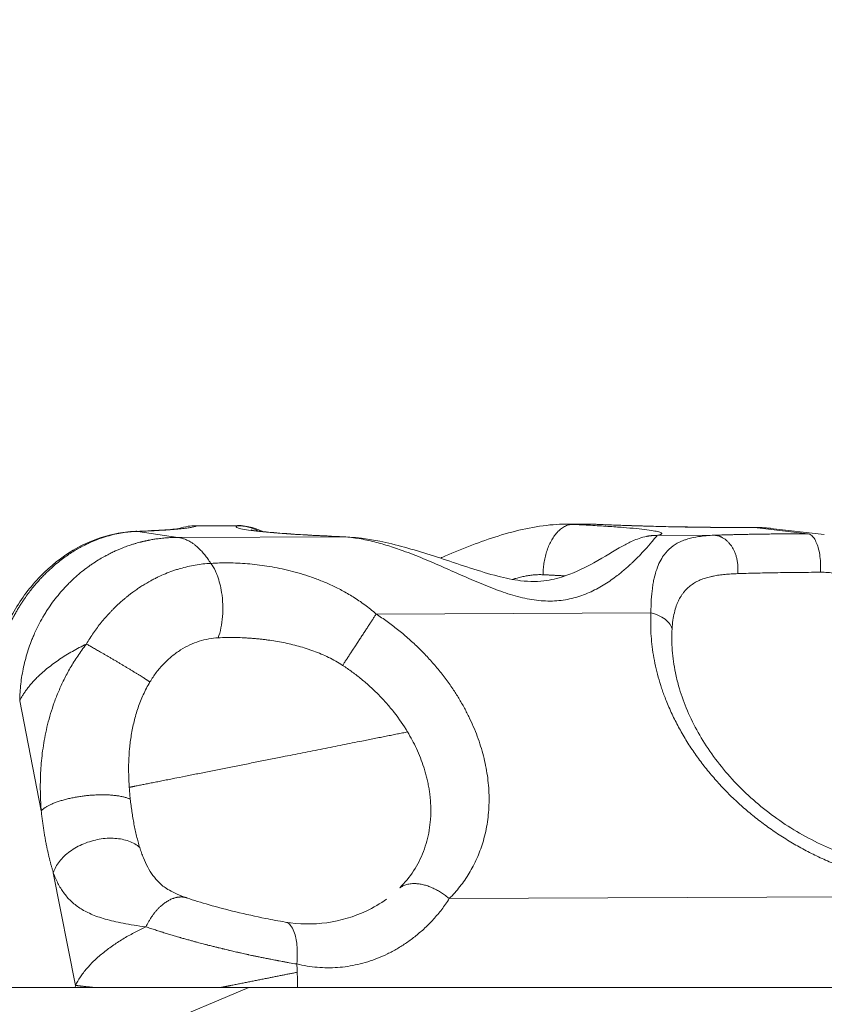
# Model space of a CAD drawing. Units: inches. Extents: x 71962 to 82532, y -92893 to -88241.
# Drawn here: x 75746 to 75795, y -90726 to -90666 of the extents above; entities that cross this region are included whole.
import ezdxf

# ---------------------------------------------------------------- set-up
doc = ezdxf.new("R2010")
doc.units = ezdxf.units.IN
doc.header["$MEASUREMENT"] = 0
doc.styles.get("Standard").update_dxf_attribs({"font": 'arial.ttf'})
doc.dimstyles.new('ISO-25', dxfattribs={"dimscale": 1.1, "dimtxt": 2.5, "dimasz": 2.5, "dimexe": 1.25, "dimexo": 0.625, "dimtad": 1, "dimtxsty": 'Standard', "dimcen": 2.5, "dimadec": 0, "dimazin": 0, "dimtfac": 1, "dimtmove": 0, "dimatfit": 3, "dimfxl": 1, "dimarcsym": 0})

# ---------------------------------------------------------------- blocks, each defined once
blk = doc.blocks.new('*D6')
at = {"color": 0, "lineweight": -2, "transparency": 16777216}
for p, q in [((72441.059, -88673.47), (72441.059, -88540.095)), ((76488.184, -88673.47), (76488.184, -88540.095)), ((76356.184, -88541.47), (72573.059, -88541.47))]:
    blk.add_line(p, q, dxfattribs=at)
at = {"color": 0, "transparency": 16777216}
for points in [[(72573.059, -88519.47), (72573.059, -88563.47), (72441.059, -88541.47)], [(76356.184, -88519.47), (76356.184, -88563.47), (76488.184, -88541.47)]]:
    blk.add_solid(points, dxfattribs=at)
at = {"layer": 'Defpoints', "color": 0, "transparency": 16777216}
for p in [(72441.059, -88541.47), (72441.059, -90865.497), (76488.184, -90869.812)]:
    blk.add_point(p, dxfattribs=at)
at = {"color": 0, "lineweight": 15, "transparency": 16777216, "insert": (74523.365, -88385.144), "char_height": 220, "attachment_point": 5}
blk.add_mtext('405', dxfattribs=at)

msp = doc.modelspace()

# ---------------------------------------------------------------- linework, layer by layer
at = {"color": 0, "linetype": 'Continuous', "lineweight": 15}
for p, q in [((75755.196, -90697.298), (75752.764, -90696.93)), ((75756.282, -90696.582), (75758.841, -90696.571)), ((75756.324, -90696.594), (75758.85, -90696.583)), ((75778.909, -90696.489), (75780.289, -90696.484)), ((75779.294, -90696.5), (75780.69, -90696.494)), ((75790.435, -90696.692), (75793.682, -90697.071)), ((75791.41, -90696.745), (75794.688, -90697.127)), ((75765.247, -90697.257), (75755.196, -90697.298)), ((75787.971, -90697.165), (75784.487, -90697.179)), ((75784.103, -90701.911), (75767.322, -90701.98)), ((75745.545, -90707.277), (75746.861, -90714.012)), ((75747.599, -90717.788), (75748.944, -90724.673)), ((75771.78, -90719.371), (75802.012, -90719.248)), ((75748.944, -90724.673), (75748.942, -90724.812)), ((75701.788, -90724.812), (75759.549, -90724.812)), ((75759.549, -90724.812), (75744.485, -90731.116)), ((75885.44, -90724.812), (75759.549, -90724.812))]:
    msp.add_line(p, q, dxfattribs=at)
for points, knots in [([(75743.646, -90706.756), (75743.725, -90705.837), (75743.916, -90704.902), (75744.502, -90703.137), (75744.898, -90702.287), (75745.852, -90700.75), (75746.417, -90700.046), (75747.666, -90698.837), (75748.364, -90698.322), (75749.83, -90697.52), (75750.615, -90697.231), (75751.802, -90696.991), (75752.208, -90696.942), (75752.61, -90696.928)], [0, 0, 0, 0, 2.815668, 2.815668, 5.579406, 5.579406, 8.325123, 8.325123, 11.100071, 11.100071, 13.926231, 13.926231, 15.376909, 15.376909, 15.376909, 15.376909]), ([(75743.788, -90707.01), (75743.794, -90706.919), (75743.801, -90706.825), (75743.818, -90706.634), (75743.828, -90706.536), (75743.851, -90706.335), (75743.864, -90706.231), (75743.894, -90706.017), (75743.911, -90705.906), (75743.949, -90705.678), (75743.971, -90705.56), (75744.019, -90705.317), (75744.046, -90705.191), (75744.092, -90704.995), (75744.108, -90704.928), (75744.142, -90704.794), (75744.16, -90704.725), (75744.216, -90704.517), (75744.257, -90704.374), (75744.327, -90704.148), (75744.352, -90704.07), (75744.403, -90703.916), (75744.43, -90703.838), (75744.513, -90703.605), (75744.572, -90703.449), (75744.76, -90702.981), (75744.902, -90702.667), (75745.08, -90702.317), (75745.101, -90702.277), (75745.141, -90702.2), (75745.161, -90702.162), (75745.222, -90702.049), (75745.262, -90701.977), (75745.341, -90701.836), (75745.381, -90701.767), (75745.46, -90701.633), (75745.5, -90701.568), (75745.58, -90701.439), (75745.62, -90701.376), (75745.698, -90701.254), (75745.737, -90701.195), (75745.853, -90701.023), (75745.929, -90700.915), (75746.078, -90700.71), (75746.151, -90700.614), (75746.292, -90700.432), (75746.362, -90700.346), (75746.5, -90700.18), (75746.568, -90700.1), (75746.701, -90699.949), (75746.767, -90699.877), (75746.896, -90699.737), (75746.96, -90699.671), (75747.086, -90699.542), (75747.148, -90699.481), (75747.332, -90699.303), (75747.451, -90699.194), (75747.685, -90698.988), (75747.799, -90698.893), (75748.022, -90698.714), (75748.132, -90698.63), (75748.347, -90698.473), (75748.452, -90698.399), (75748.659, -90698.26), (75748.761, -90698.195), (75748.962, -90698.072), (75749.06, -90698.014), (75749.254, -90697.905), (75749.35, -90697.854), (75749.538, -90697.757), (75749.63, -90697.712), (75749.813, -90697.626), (75749.903, -90697.586), (75750.17, -90697.472), (75750.343, -90697.405), (75750.68, -90697.288), (75750.845, -90697.237), (75751.166, -90697.148), (75751.323, -90697.111), (75751.629, -90697.047), (75751.779, -90697.021), (75752.071, -90696.979), (75752.214, -90696.963), (75752.494, -90696.94), (75752.63, -90696.933), (75752.764, -90696.93)], [0, 0, 0, 0, 0.180894, 0.180894, 0.361789, 0.361789, 0.542683, 0.542683, 0.723578, 0.723578, 0.904472, 0.904472, 1.085367, 1.085367, 1.175814, 1.175814, 1.266261, 1.266261, 1.447155, 1.447155, 1.538155, 1.538155, 1.629154, 1.629154, 1.811153, 1.811153, 2.175151, 2.175151, 2.22065, 2.22065, 2.26615, 2.26615, 2.357149, 2.357149, 2.448149, 2.448149, 2.539148, 2.539148, 2.630148, 2.630148, 2.721147, 2.721147, 2.903146, 2.903146, 3.080818, 3.080818, 3.25849, 3.25849, 3.436163, 3.436163, 3.613835, 3.613835, 3.791507, 3.791507, 3.96918, 3.96918, 4.324524, 4.324524, 4.679749, 4.679749, 5.034974, 5.034974, 5.390198, 5.390198, 5.745423, 5.745423, 6.100729, 6.100729, 6.456036, 6.456036, 6.811342, 6.811342, 7.166648, 7.166648, 7.877128, 7.877128, 8.587609, 8.587609, 9.298167, 9.298167, 10.008726, 10.008726, 10.719274, 10.719274, 11.429822, 11.429822, 11.429822, 11.429822]), ([(75752.61, -90696.928), (75753.324, -90696.903), (75753.94, -90696.872), (75754.89, -90696.806), (75755.25, -90696.766), (75755.392, -90696.743), (75755.405, -90696.741), (75755.405, -90696.741)], [0.000453, 0.000453, 0.000453, 0.000453, 3.318438, 3.318438, 6.596863, 6.596863, 7.227444, 7.227444, 7.227444, 7.227444]), ([(75755.27, -90696.761), (75755.452, -90696.695), (75755.642, -90696.647), (75755.982, -90696.594), (75756.132, -90696.582), (75756.282, -90696.582)], [1.012651, 1.012651, 1.012651, 1.012651, 1.600287, 1.600287, 2.052749, 2.052749, 2.052749, 2.052749]), ([(75756.324, -90696.594), (75756.313, -90696.587), (75756.302, -90696.583), (75756.287, -90696.582), (75756.284, -90696.582), (75756.282, -90696.582)], [0, 0, 0, 0, 0.4897484, 0.4897484, 0.587379, 0.587379, 0.587379, 0.587379]), ([(75758.841, -90696.571), (75759.164, -90696.57), (75759.48, -90696.62), (75759.998, -90696.766), (75760.211, -90696.855), (75760.393, -90696.943)], [0, 0, 0, 0, 1.057299, 1.057299, 2.011967, 2.011967, 2.011967, 2.011967]), ([(75760.156, -90696.917), (75760.15, -90696.914), (75759.945, -90696.808), (75759.518, -90696.648), (75759.073, -90696.588), (75758.85, -90696.583)], [-1.366758, -1.366758, -1.366758, -1.366758, -1.346397, -0.673198, 0, 0, 0, 0]), ([(75759.667, -90696.845), (75759.667, -90696.845), (75759.698, -90696.852), (75759.84, -90696.876), (75760.001, -90696.899), (75760.513, -90696.958), (75760.93, -90696.998), (75761.982, -90697.08), (75762.65, -90697.123), (75763.988, -90697.197), (75764.639, -90697.228), (75765.325, -90697.257)], [5.211787, 5.211787, 5.211787, 5.211787, 6.125524, 6.125524, 7.829063, 7.829063, 10.432694, 10.432694, 13.402094, 13.402094, 15.791525, 15.791525, 15.791525, 15.791525]), ([(75771.238, -90698.567), (75771.341, -90698.521), (75771.444, -90698.477), (75772.615, -90697.973), (75773.693, -90697.547), (75775.889, -90696.863), (75777.022, -90696.608), (75778.392, -90696.501), (75778.647, -90696.49), (75778.901, -90696.489)], [3.872758, 3.872758, 3.872758, 3.872758, 4.211679, 4.211679, 7.709696, 7.709696, 11.367179, 11.367179, 12.206989, 12.206989, 12.206989, 12.206989]), ([(75780.69, -90696.494), (75780.615, -90696.49), (75780.538, -90696.487), (75780.404, -90696.484), (75780.347, -90696.483), (75780.288, -90696.484)], [-9.7579554, -9.7579554, -9.7579554, -9.7579554, -9.4530123, -9.4530123, -9.2332136, -9.2332136, -9.2332136, -9.2332136]), ([(75780.753, -90696.494), (75781.513, -90696.53), (75782.361, -90696.563), (75784.122, -90696.618), (75785.054, -90696.64), (75786.913, -90696.673), (75787.859, -90696.684), (75789.321, -90696.691), (75789.87, -90696.691), (75790.395, -90696.689)], [0, 0, 0, 0, 2.796935, 2.796935, 5.58298, 5.58298, 8.378927, 8.378927, 10.107609, 10.107609, 10.107609, 10.107609]), ([(75790.435, -90696.692), (75790.489, -90696.691), (75790.542, -90696.692), (75790.646, -90696.693), (75790.697, -90696.694), (75790.799, -90696.698), (75790.849, -90696.7), (75790.944, -90696.705), (75790.99, -90696.707), (75791.058, -90696.712), (75791.08, -90696.713), (75791.124, -90696.717), (75791.145, -90696.719), (75791.208, -90696.724), (75791.249, -90696.728), (75791.327, -90696.735), (75791.365, -90696.74), (75791.405, -90696.744), (75791.407, -90696.744), (75791.41, -90696.745)], [0, 0, 0, 0, 0.034993, 0.034993, 0.0699859, 0.0699859, 0.1049789, 0.1049789, 0.1399719, 0.1399719, 0.1574684, 0.1574684, 0.1749648, 0.1749648, 0.2099578, 0.2099578, 0.2449508, 0.2449508, 0.2474494, 0.2474494, 0.2474494, 0.2474494]), ([(75745.545, -90707.277), (75745.551, -90706.935), (75745.573, -90706.594), (75745.651, -90705.906), (75745.708, -90705.559), (75745.858, -90704.865), (75745.952, -90704.518), (75746.12, -90704.005), (75746.18, -90703.834), (75746.278, -90703.58), (75746.312, -90703.495), (75746.382, -90703.327), (75746.418, -90703.243), (75746.53, -90702.992), (75746.609, -90702.827), (75746.776, -90702.5), (75746.864, -90702.34), (75747.001, -90702.102), (75747.048, -90702.023), (75747.144, -90701.868), (75747.194, -90701.79), (75747.343, -90701.561), (75747.447, -90701.412), (75747.661, -90701.12), (75747.771, -90700.978), (75747.998, -90700.701), (75748.114, -90700.566), (75748.293, -90700.369), (75748.353, -90700.305), (75748.445, -90700.21), (75748.475, -90700.178), (75748.537, -90700.116), (75748.567, -90700.085), (75748.719, -90699.936), (75748.842, -90699.82), (75749.091, -90699.598), (75749.216, -90699.492), (75749.466, -90699.291), (75749.591, -90699.195), (75749.78, -90699.058), (75749.843, -90699.013), (75749.936, -90698.948), (75749.967, -90698.927), (75750.029, -90698.885), (75750.06, -90698.865), (75750.207, -90698.768), (75750.324, -90698.695), (75750.551, -90698.559), (75750.66, -90698.496), (75750.783, -90698.429), (75750.796, -90698.422), (75750.822, -90698.408), (75750.835, -90698.401), (75750.873, -90698.381), (75750.899, -90698.367), (75750.972, -90698.329), (75751.02, -90698.304), (75751.154, -90698.237), (75751.241, -90698.195), (75751.404, -90698.12), (75751.48, -90698.086), (75751.591, -90698.038), (75751.625, -90698.023), (75751.693, -90697.995), (75751.725, -90697.982), (75751.816, -90697.945), (75751.875, -90697.922), (75751.986, -90697.88), (75752.037, -90697.861), (75752.134, -90697.826), (75752.18, -90697.81), (75752.266, -90697.78), (75752.307, -90697.767), (75752.384, -90697.742), (75752.42, -90697.73), (75752.489, -90697.708), (75752.522, -90697.698), (75752.585, -90697.679), (75752.615, -90697.67), (75752.698, -90697.646), (75752.751, -90697.631), (75752.85, -90697.604), (75752.895, -90697.592), (75752.962, -90697.575), (75752.983, -90697.57), (75753.014, -90697.563), (75753.024, -90697.56), (75753.044, -90697.555), (75753.054, -90697.553), (75753.082, -90697.546), (75753.101, -90697.542), (75753.138, -90697.533), (75753.156, -90697.529), (75753.192, -90697.521), (75753.21, -90697.517), (75753.245, -90697.509), (75753.263, -90697.505), (75753.317, -90697.493), (75753.352, -90697.486), (75753.406, -90697.475), (75753.424, -90697.472), (75753.461, -90697.464), (75753.479, -90697.461), (75753.535, -90697.45), (75753.573, -90697.443), (75753.651, -90697.429), (75753.691, -90697.423), (75753.775, -90697.409), (75753.818, -90697.402), (75753.885, -90697.392), (75753.908, -90697.389), (75753.956, -90697.382), (75753.981, -90697.379), (75754.059, -90697.369), (75754.113, -90697.362), (75754.23, -90697.349), (75754.293, -90697.343), (75754.391, -90697.333), (75754.426, -90697.33), (75754.501, -90697.324), (75754.539, -90697.322), (75754.622, -90697.316), (75754.665, -90697.313), (75754.719, -90697.31), (75754.731, -90697.31), (75754.754, -90697.309), (75754.766, -90697.308), (75754.803, -90697.307), (75754.827, -90697.306), (75754.906, -90697.303), (75754.96, -90697.301), (75755.074, -90697.299), (75755.135, -90697.298), (75755.196, -90697.298)], [-15.707963, -15.707963, -15.707963, -15.707963, -14.682807, -14.682807, -13.629439, -13.629439, -12.552688, -12.552688, -12.007084, -12.007084, -11.733044, -11.733044, -11.458399, -11.458399, -10.905968, -10.905968, -10.352325, -10.352325, -10.075441, -10.075441, -9.798635, -9.798635, -9.247141, -9.247141, -8.699708, -8.699708, -8.157002, -8.157002, -7.887751, -7.887751, -7.753898, -7.753898, -7.621196, -7.621196, -7.10176, -7.10176, -6.598854, -6.598854, -6.113805, -6.113805, -5.877884, -5.877884, -5.761586, -5.761586, -5.647632, -5.647632, -5.218688, -5.218688, -4.82868, -4.82868, -4.782395, -4.782395, -4.736727, -4.736727, -4.647985, -4.647985, -4.480431, -4.480431, -4.180828, -4.180828, -3.920847, -3.920847, -3.803778, -3.803778, -3.693779, -3.693779, -3.496558, -3.496558, -3.32485, -3.32485, -3.173377, -3.173377, -3.039423, -3.039423, -2.920031, -2.920031, -2.812389, -2.812389, -2.714192, -2.714192, -2.541509, -2.541509, -2.393015, -2.393015, -2.32548, -2.32548, -2.293053, -2.293053, -2.261461, -2.261461, -2.20058, -2.20058, -2.142322, -2.142322, -2.084992, -2.084992, -2.027795, -2.027795, -1.912974, -1.912974, -1.854872, -1.854872, -1.795972, -1.795972, -1.674759, -1.674759, -1.546675, -1.546675, -1.408428, -1.408428, -1.334331, -1.334331, -1.25627, -1.25627, -1.084846, -1.084846, -0.886189, -0.886189, -0.773882, -0.773882, -0.650676, -0.650676, -0.514229, -0.514229, -0.477761, -0.477761, -0.440272, -0.440272, -0.362207, -0.362207, -0.192173, -0.192173, 0, 0, 0, 0]), ([(75757.218, -90698.884), (75757.156, -90698.787), (75757.094, -90698.695), (75756.97, -90698.521), (75756.907, -90698.439), (75756.814, -90698.324), (75756.783, -90698.287), (75756.721, -90698.216), (75756.691, -90698.181), (75756.6, -90698.083), (75756.54, -90698.022), (75756.425, -90697.912), (75756.368, -90697.862), (75756.285, -90697.793), (75756.258, -90697.772), (75756.204, -90697.73), (75756.178, -90697.711), (75756.101, -90697.655), (75756.052, -90697.623), (75755.958, -90697.565), (75755.914, -90697.54), (75755.83, -90697.495), (75755.791, -90697.475), (75755.715, -90697.441), (75755.679, -90697.425), (75755.611, -90697.399), (75755.579, -90697.387), (75755.519, -90697.367), (75755.491, -90697.359), (75755.436, -90697.344), (75755.411, -90697.337), (75755.362, -90697.326), (75755.339, -90697.321), (75755.294, -90697.313), (75755.274, -90697.309), (75755.234, -90697.303), (75755.215, -90697.301), (75755.196, -90697.298)], [-5.254574, -5.254574, -5.254574, -5.254574, -4.927737, -4.927737, -4.600901, -4.600901, -4.437046, -4.437046, -4.27319, -4.27319, -3.94548, -3.94548, -3.617701, -3.617701, -3.453811, -3.453811, -3.289922, -3.289922, -2.956535, -2.956535, -2.623149, -2.623149, -2.294298, -2.294298, -1.965446, -1.965446, -1.637779, -1.637779, -1.310112, -1.310112, -0.98277, -0.98277, -0.655428, -0.655428, -0.327714, -0.327714, 0, 0, 0, 0]), ([(75784.487, -90697.179), (75784.45, -90697.213), (75784.323, -90697.37), (75784.064, -90697.68), (75783.886, -90697.885), (75783.687, -90698.106), (75783.403, -90698.411), (75783.135, -90698.677), (75782.985, -90698.819), (75782.968, -90698.836), (75782.937, -90698.865), (75782.873, -90698.924), (75782.744, -90699.043), (75782.473, -90699.284), (75781.996, -90699.676), (75781.303, -90700.166), (75780.457, -90700.635), (75779.525, -90700.993), (75778.668, -90701.162), (75777.946, -90701.198), (75777.391, -90701.175), (75776.826, -90701.105), (75776.058, -90700.951), (75775.075, -90700.658), (75773.874, -90700.195), (75772.672, -90699.675), (75771.446, -90699.128), (75770.208, -90698.592), (75769.066, -90698.143), (75768.03, -90697.791), (75767.09, -90697.529), (75766.158, -90697.34), (75765.548, -90697.273), (75765.247, -90697.257)], [-25.06559, -25.06559, -25.06559, -25.06559, -23.275191, -22.379991, -21.932391, -21.484791, -20.589592, -19.694392, -19.666417, -19.638442, -19.582492, -19.470592, -19.246792, -18.799193, -17.903993, -16.710393, -15.516794, -14.323194, -13.129595, -12.532795, -11.935995, -11.339195, -10.742396, -9.548796, -8.355197, -7.161597, -5.967998, -4.774398, -3.580799, -2.685599, -1.790399, -0.8952, 0, 0, 0, 0]), ([(75765.325, -90697.257), (75766.296, -90697.297), (75767.285, -90697.464), (75769.309, -90697.948), (75770.357, -90698.276), (75772.509, -90698.985), (75773.637, -90699.383), (75775.214, -90699.788), (75775.687, -90699.887), (75776.717, -90700.015), (75777.259, -90700.007), (75778.155, -90699.873), (75778.54, -90699.766), (75779.534, -90699.414), (75780.103, -90699.127), (75781.276, -90698.482), (75781.82, -90698.133), (75782.562, -90697.72), (75782.756, -90697.616), (75783.223, -90697.409), (75783.51, -90697.301), (75783.854, -90697.233)], [0, 0, 0, 0, 3.165788, 3.165788, 6.477143, 6.477143, 9.982705, 9.982705, 11.478407, 11.478407, 13.416259, 13.416259, 15.091967, 15.091967, 17.969559, 17.969559, 21.681138, 21.681138, 22.958688, 22.958688, 24.278105, 24.278105, 24.278105, 24.278105]), ([(75784.103, -90701.911), (75784.101, -90701.636), (75784.114, -90701.109), (75784.169, -90700.516), (75784.236, -90700.087), (75784.316, -90699.687), (75784.443, -90699.237), (75784.638, -90698.775), (75784.832, -90698.453), (75785.091, -90698.119), (75785.437, -90697.8), (75785.844, -90697.576), (75786.162, -90697.453), (75786.492, -90697.346), (75787.064, -90697.226), (75787.629, -90697.179), (75787.971, -90697.165)], [-11.316497, -11.316497, -11.316497, -11.316497, -10.508176, -9.699855, -9.295694, -8.891533, -8.083212, -7.274891, -6.46657, -6.062409, -4.849927, -3.637446, -3.233285, -2.829124, -1.616642, 0, 0, 0, 0]), ([(75794.453, -90699.43), (75794.465, -90699.27), (75794.475, -90698.78), (75794.391, -90698.142), (75794.223, -90697.63), (75794.064, -90697.33), (75793.88, -90697.133), (75793.748, -90697.078), (75793.682, -90697.071)], [-3.409791, -3.409791, -3.409791, -3.409791, -2.922678, -1.948452, -1.461339, -0.974226, -0.487113, 0, 0, 0, 0]), ([(75757.218, -90698.884), (75757.058, -90698.892), (75756.898, -90698.905), (75756.581, -90698.94), (75756.424, -90698.962), (75756.113, -90699.015), (75755.959, -90699.046), (75755.652, -90699.117), (75755.5, -90699.157), (75755.273, -90699.223), (75755.197, -90699.246), (75755.046, -90699.294), (75754.971, -90699.32), (75754.745, -90699.399), (75754.595, -90699.456), (75754.296, -90699.58), (75754.147, -90699.647), (75753.98, -90699.727), (75753.962, -90699.736), (75753.924, -90699.754), (75753.906, -90699.763), (75753.849, -90699.791), (75753.812, -90699.81), (75753.697, -90699.869), (75753.621, -90699.91), (75753.385, -90700.039), (75753.227, -90700.132), (75753.03, -90700.255), (75752.989, -90700.281), (75752.928, -90700.32), (75752.907, -90700.334), (75752.866, -90700.361), (75752.846, -90700.374), (75752.741, -90700.444), (75752.658, -90700.502), (75752.403, -90700.684), (75752.234, -90700.813), (75752.046, -90700.966), (75752.024, -90700.984), (75751.981, -90701.02), (75751.959, -90701.038), (75751.894, -90701.093), (75751.851, -90701.13), (75751.721, -90701.244), (75751.634, -90701.322), (75751.461, -90701.483), (75751.375, -90701.566), (75751.246, -90701.695), (75751.203, -90701.739), (75751.117, -90701.828), (75751.074, -90701.873), (75750.858, -90702.105), (75750.691, -90702.297), (75750.365, -90702.7), (75750.207, -90702.911), (75749.902, -90703.352), (75749.755, -90703.581), (75749.617, -90703.815)], [-9.896532, -9.896532, -9.896532, -9.896532, -9.355083, -9.355083, -8.825938, -8.825938, -8.303943, -8.303943, -7.787574, -7.787574, -7.529649, -7.529649, -7.271245, -7.271245, -6.753474, -6.753474, -6.229512, -6.229512, -6.163394, -6.163394, -6.097128, -6.097128, -5.963235, -5.963235, -5.689265, -5.689265, -5.111822, -5.111822, -4.960578, -4.960578, -4.88389, -4.88389, -4.806674, -4.806674, -4.492091, -4.492091, -3.831028, -3.831028, -3.745093, -3.745093, -3.658348, -3.658348, -3.483227, -3.483227, -3.126649, -3.126649, -2.759656, -2.759656, -2.57229, -2.57229, -2.382185, -2.382185, -1.611079, -1.611079, -0.816634, -0.816634, 0, 0, 0, 0]), ([(75767.322, -90701.98), (75767.204, -90701.877), (75767.086, -90701.778), (75766.851, -90701.59), (75766.733, -90701.5), (75766.498, -90701.327), (75766.381, -90701.245), (75766.147, -90701.086), (75766.031, -90701.011), (75765.682, -90700.793), (75765.45, -90700.659), (75765.105, -90700.475), (75764.99, -90700.416), (75764.762, -90700.303), (75764.648, -90700.249), (75764.308, -90700.093), (75764.082, -90699.997), (75763.747, -90699.866), (75763.636, -90699.824), (75763.414, -90699.743), (75763.303, -90699.705), (75762.973, -90699.594), (75762.755, -90699.527), (75762.323, -90699.404), (75762.109, -90699.348), (75761.685, -90699.247), (75761.475, -90699.202), (75761.059, -90699.12), (75760.853, -90699.084), (75760.446, -90699.02), (75760.244, -90698.992), (75759.845, -90698.945), (75759.648, -90698.925), (75759.258, -90698.892), (75759.065, -90698.88), (75758.683, -90698.862), (75758.495, -90698.856), (75758.123, -90698.852), (75757.939, -90698.854), (75757.575, -90698.864), (75757.396, -90698.872), (75757.218, -90698.884)], [0, 0, 0, 0, 0.324103, 0.324103, 0.648206, 0.648206, 0.972309, 0.972309, 1.296412, 1.296412, 1.944597, 1.944597, 2.26869, 2.26869, 2.592783, 2.592783, 3.24096, 3.24096, 3.565049, 3.565049, 3.889138, 3.889138, 4.537312, 4.537312, 5.185486, 5.185486, 5.833658, 5.833658, 6.481831, 6.481831, 7.130016, 7.130016, 7.7782, 7.7782, 8.426458, 8.426458, 9.074716, 9.074716, 9.722949, 9.722949, 10.371182, 10.371182, 10.371182, 10.371182]), ([(75757.662, -90703.433), (75757.733, -90703.249), (75757.852, -90702.841), (75757.951, -90702.14), (75757.964, -90701.394), (75757.88, -90700.524), (75757.704, -90699.837), (75757.463, -90699.26), (75757.32, -90699.019), (75757.218, -90698.884)], [-5.226056, -5.226056, -5.226056, -5.226056, -4.479476, -3.732897, -2.986318, -2.239738, -1.119869, -0.746579, 0, 0, 0, 0]), ([(75775.638, -90699.866), (75775.708, -90699.844), (75775.874, -90699.795), (75776.135, -90699.726), (75776.418, -90699.665), (75776.699, -90699.618), (75776.975, -90699.587), (75777.245, -90699.572), (75777.422, -90699.574), (75777.509, -90699.579)], [-2.805035, -2.805035, -2.805035, -2.805035, -2.498988, -2.08249, -1.665992, -1.249494, -0.832996, -0.416498, 0, 0, 0, 0]), ([(75785.391, -90702.88), (75785.401, -90702.7), (75785.418, -90702.529), (75785.464, -90702.201), (75785.494, -90702.046), (75785.564, -90701.753), (75785.604, -90701.616), (75785.674, -90701.422), (75785.698, -90701.359), (75785.749, -90701.238), (75785.777, -90701.18), (75785.861, -90701.011), (75785.922, -90700.907), (75786.021, -90700.761), (75786.055, -90700.715), (75786.107, -90700.647), (75786.125, -90700.625), (75786.162, -90700.582), (75786.18, -90700.561), (75786.273, -90700.458), (75786.351, -90700.383), (75786.474, -90700.279), (75786.516, -90700.246), (75786.602, -90700.182), (75786.646, -90700.152), (75786.78, -90700.066), (75786.873, -90700.014), (75787.017, -90699.944), (75787.066, -90699.922), (75787.166, -90699.879), (75787.216, -90699.859), (75787.369, -90699.803), (75787.474, -90699.77), (75787.637, -90699.725), (75787.692, -90699.711), (75787.775, -90699.692), (75787.803, -90699.685), (75787.859, -90699.673), (75787.887, -90699.667), (75788.028, -90699.639), (75788.144, -90699.62), (75788.322, -90699.594), (75788.382, -90699.587), (75788.503, -90699.573), (75788.564, -90699.566), (75788.687, -90699.554), (75788.749, -90699.549), (75788.875, -90699.539), (75788.938, -90699.535), (75789.131, -90699.523), (75789.263, -90699.517), (75789.397, -90699.513)], [-11.316497, -11.316497, -11.316497, -11.316497, -10.573661, -10.573661, -9.834056, -9.834056, -9.097995, -9.097995, -8.732364, -8.732364, -8.365352, -8.365352, -7.638043, -7.638043, -7.276578, -7.276578, -7.095655, -7.095655, -6.914802, -6.914802, -6.197759, -6.197759, -5.841469, -5.841469, -5.485524, -5.485524, -4.779861, -4.779861, -4.429364, -4.429364, -4.079672, -4.079672, -3.385981, -3.385981, -3.041565, -3.041565, -2.869781, -2.869781, -2.698297, -2.698297, -2.016941, -2.016941, -1.678767, -1.678767, -1.341949, -1.341949, -1.006851, -1.006851, -0.673069, -0.673069, 0, 0, 0, 0]), ([(75789.397, -90699.513), (75789.735, -90699.502), (75790.095, -90699.492), (75790.669, -90699.478), (75790.865, -90699.474), (75791.269, -90699.465), (75791.476, -90699.462), (75791.9, -90699.454), (75792.117, -90699.451), (75792.561, -90699.445), (75792.788, -90699.442), (75793.249, -90699.438), (75793.485, -90699.436), (75793.963, -90699.432), (75794.206, -90699.431), (75794.453, -90699.43)], [-6.279442, -6.279442, -6.279442, -6.279442, -4.709425, -4.709425, -3.924417, -3.924417, -3.139409, -3.139409, -2.3544, -2.3544, -1.569461, -1.569461, -0.784596, -0.784596, 0, 0, 0, 0]), ([(75794.453, -90699.43), (75794.599, -90699.429), (75794.745, -90699.434), (75795.037, -90699.454), (75795.184, -90699.47), (75795.479, -90699.513), (75795.626, -90699.539), (75795.919, -90699.603), (75796.065, -90699.641), (75796.359, -90699.727), (75796.505, -90699.775), (75796.792, -90699.881), (75796.934, -90699.939), (75797.215, -90700.065), (75797.354, -90700.133), (75797.63, -90700.279), (75797.767, -90700.358), (75798.039, -90700.525), (75798.172, -90700.613), (75798.432, -90700.796), (75798.559, -90700.891), (75798.808, -90701.09), (75798.929, -90701.194), (75799.168, -90701.41), (75799.285, -90701.522), (75799.514, -90701.755), (75799.625, -90701.875), (75799.839, -90702.119), (75799.942, -90702.244), (75800.142, -90702.499), (75800.238, -90702.63), (75800.424, -90702.898), (75800.513, -90703.035), (75800.599, -90703.175)], [-8.704269, -8.704269, -8.704269, -8.704269, -8.164116, -8.164116, -7.623963, -7.623963, -7.083849, -7.083849, -6.543736, -6.543736, -5.997919, -5.997919, -5.452102, -5.452102, -4.905565, -4.905565, -4.359028, -4.359028, -3.814056, -3.814056, -3.269085, -3.269085, -2.723575, -2.723575, -2.178065, -2.178065, -1.633658, -1.633658, -1.089252, -1.089252, -0.544626, -0.544626, 0, 0, 0, 0]), ([(75785.391, -90702.88), (75785.362, -90702.762), (75785.241, -90702.528), (75784.889, -90702.219), (75784.479, -90702.02), (75784.199, -90701.935), (75784.103, -90701.911)], [-2.154028, -2.154028, -2.154028, -2.154028, -1.538592, -0.923155, -0.307718, 0, 0, 0, 0]), ([(75785.79, -90706.375), (75785.715, -90706.106), (75785.65, -90705.837), (75785.501, -90705.109), (75785.437, -90704.652), (75785.37, -90703.754), (75785.366, -90703.313), (75785.391, -90702.88)], [-4.161167, -4.161167, -4.161167, -4.161167, -3.210904, -3.210904, -1.591683, -1.591683, 0, 0, 0, 0]), ([(75753.501, -90706.132), (75753.62, -90705.929), (75753.751, -90705.735), (75754.031, -90705.365), (75754.182, -90705.189), (75754.499, -90704.859), (75754.666, -90704.706), (75755.013, -90704.423), (75755.192, -90704.294), (75755.559, -90704.062), (75755.747, -90703.96), (75756.127, -90703.782), (75756.319, -90703.706), (75756.704, -90703.582), (75756.898, -90703.534), (75757.282, -90703.464), (75757.473, -90703.442), (75757.662, -90703.433)], [-5.417845, -5.417845, -5.417845, -5.417845, -4.752756, -4.752756, -4.079089, -4.079089, -3.399955, -3.399955, -2.71822, -2.71822, -2.036119, -2.036119, -1.355733, -1.355733, -0.676386, -0.676386, 0, 0, 0, 0]), ([(75757.662, -90703.433), (75757.843, -90703.424), (75758.026, -90703.418), (75758.301, -90703.415), (75758.391, -90703.415), (75758.526, -90703.415), (75758.57, -90703.415), (75758.659, -90703.416), (75758.703, -90703.417), (75758.919, -90703.421), (75759.091, -90703.427), (75759.348, -90703.44), (75759.432, -90703.445), (75759.537, -90703.452), (75759.558, -90703.453), (75759.599, -90703.456), (75759.62, -90703.457), (75759.681, -90703.462), (75759.722, -90703.465), (75759.843, -90703.474), (75759.923, -90703.481), (75760.043, -90703.492), (75760.082, -90703.496), (75760.161, -90703.504), (75760.2, -90703.508), (75760.317, -90703.521), (75760.395, -90703.53), (75760.552, -90703.548), (75760.63, -90703.559), (75760.864, -90703.59), (75761.021, -90703.614), (75761.334, -90703.666), (75761.49, -90703.695), (75761.959, -90703.789), (75762.271, -90703.862), (75762.736, -90703.99), (75762.891, -90704.036), (75763.122, -90704.11), (75763.199, -90704.136), (75763.352, -90704.189), (75763.429, -90704.216), (75763.812, -90704.358), (75764.114, -90704.486), (75764.704, -90704.776), (75764.991, -90704.938), (75765.267, -90705.119)], [-10.371182, -10.371182, -10.371182, -10.371182, -9.590892, -9.590892, -9.21465, -9.21465, -9.029683, -9.029683, -8.84719, -8.84719, -8.141631, -8.141631, -7.802485, -7.802485, -7.719012, -7.719012, -7.636153, -7.636153, -7.47224, -7.47224, -7.151297, -7.151297, -6.994042, -6.994042, -6.838479, -6.838479, -6.528173, -6.528173, -6.218407, -6.218407, -5.60071, -5.60071, -4.983865, -4.983865, -3.75051, -3.75051, -3.131894, -3.131894, -2.821474, -2.821474, -2.510045, -2.510045, -1.258985, -1.258985, 0, 0, 0, 0]), ([(75749.617, -90703.815), (75749.522, -90703.938), (75749.43, -90704.06), (75749.254, -90704.304), (75749.169, -90704.425), (75749.006, -90704.668), (75748.928, -90704.789), (75748.778, -90705.031), (75748.705, -90705.151), (75748.497, -90705.511), (75748.37, -90705.75), (75748.135, -90706.223), (75748.028, -90706.459), (75747.83, -90706.925), (75747.74, -90707.156), (75747.575, -90707.614), (75747.501, -90707.84), (75747.365, -90708.289), (75747.305, -90708.512), (75747.196, -90708.951), (75747.147, -90709.169), (75747.062, -90709.599), (75747.024, -90709.811), (75746.96, -90710.23), (75746.932, -90710.437), (75746.886, -90710.846), (75746.867, -90711.048), (75746.837, -90711.446), (75746.826, -90711.642), (75746.81, -90712.028), (75746.806, -90712.219), (75746.803, -90712.593), (75746.804, -90712.778), (75746.812, -90713.141), (75746.819, -90713.319), (75746.837, -90713.67), (75746.848, -90713.842), (75746.861, -90714.012)], [0, 0, 0, 0, 0.296193, 0.296193, 0.592385, 0.592385, 0.888578, 0.888578, 1.184771, 1.184771, 1.777145, 1.777145, 2.369518, 2.369518, 2.961887, 2.961887, 3.554256, 3.554256, 4.146624, 4.146624, 4.738991, 4.738991, 5.331359, 5.331359, 5.923727, 5.923727, 6.516122, 6.516122, 7.108516, 7.108516, 7.700989, 7.700989, 8.293462, 8.293462, 8.885901, 8.885901, 9.478341, 9.478341, 9.478341, 9.478341]), ([(75765.267, -90705.119), (75765.467, -90705.249), (75765.662, -90705.385), (75766.045, -90705.666), (75766.233, -90705.811), (75766.601, -90706.113), (75766.782, -90706.268), (75767.134, -90706.59), (75767.307, -90706.755), (75767.643, -90707.098), (75767.806, -90707.274), (75768.122, -90707.634), (75768.275, -90707.818), (75768.717, -90708.384), (75768.989, -90708.778), (75769.235, -90709.188)], [-18.195499, -18.195499, -18.195499, -18.195499, -17.466146, -17.466146, -16.733235, -16.733235, -16.000503, -16.000503, -15.270419, -15.270419, -14.541752, -14.541752, -13.810373, -13.810373, -12.349638, -12.349638, -12.349638, -12.349638]), ([(75752.236, -90712.573), (75752.219, -90712.32), (75752.207, -90712.064), (75752.195, -90711.544), (75752.196, -90711.28), (75752.213, -90710.744), (75752.229, -90710.473), (75752.281, -90709.928), (75752.315, -90709.653), (75752.407, -90709.1), (75752.463, -90708.822), (75752.6, -90708.269), (75752.681, -90707.993), (75752.868, -90707.447), (75752.975, -90707.176), (75753.217, -90706.645), (75753.352, -90706.384), (75753.501, -90706.132)], [-8.517878, -8.517878, -8.517878, -8.517878, -7.451592, -7.451592, -6.385646, -6.385646, -5.320942, -5.320942, -4.256183, -4.256183, -3.192145, -3.192145, -2.128088, -2.128088, -1.064003, -1.064003, 0, 0, 0, 0]), ([(75785.79, -90706.375), (75786.04, -90707.268), (75786.412, -90708.177), (75787.375, -90709.94), (75787.972, -90710.806), (75789.345, -90712.422), (75790.13, -90713.185), (75791.83, -90714.549), (75792.757, -90715.161), (75794.68, -90716.189), (75795.692, -90716.613), (75797.719, -90717.242), (75798.751, -90717.452), (75800.22, -90717.596), (75800.684, -90717.618), (75801.139, -90717.616)], [0, 0, 0, 0, 3.284482, 3.284482, 6.574279, 6.574279, 9.854838, 9.854838, 13.136317, 13.136317, 16.419104, 16.419104, 19.700746, 19.700746, 21.236068, 21.236068, 21.236068, 21.236068]), ([(75769.235, -90709.188), (75769.434, -90709.519), (75769.613, -90709.857), (75769.948, -90710.574), (75770.098, -90710.954), (75770.255, -90711.436), (75770.285, -90711.536), (75770.329, -90711.688), (75770.343, -90711.739), (75770.371, -90711.841), (75770.384, -90711.893), (75770.41, -90711.996), (75770.423, -90712.048), (75770.447, -90712.152), (75770.459, -90712.204), (75770.492, -90712.362), (75770.513, -90712.468), (75770.551, -90712.681), (75770.567, -90712.788), (75770.586, -90712.921), (75770.589, -90712.948), (75770.596, -90713.002), (75770.599, -90713.029), (75770.609, -90713.111), (75770.615, -90713.165), (75770.641, -90713.44), (75770.653, -90713.659), (75770.658, -90713.987), (75770.657, -90714.097), (75770.652, -90714.263), (75770.649, -90714.318), (75770.644, -90714.428), (75770.64, -90714.483), (75770.619, -90714.762), (75770.593, -90714.981), (75770.481, -90715.643), (75770.364, -90716.073), (75770.045, -90716.903), (75769.843, -90717.301), (75769.357, -90718.051), (75769.074, -90718.4), (75768.754, -90718.72)], [-12.349638, -12.349638, -12.349638, -12.349638, -11.119319, -11.119319, -9.768085, -9.768085, -9.413658, -9.413658, -9.233546, -9.233546, -9.052052, -9.052052, -8.869247, -8.869247, -8.684911, -8.684911, -8.311452, -8.311452, -7.932299, -7.932299, -7.83657, -7.83657, -7.740459, -7.740459, -7.547207, -7.547207, -6.76051, -6.76051, -6.360028, -6.360028, -6.158054, -6.158054, -5.954995, -5.954995, -5.132108, -5.132108, -3.448571, -3.448571, -1.73073, -1.73073, 0, 0, 0, 0]), ([(75752.3, -90713.294), (75752.287, -90713.173), (75752.275, -90713.052), (75752.254, -90712.812), (75752.244, -90712.692), (75752.236, -90712.573)], [-9.4783406, -9.4783406, -9.4783406, -9.4783406, -8.9980448, -8.9980448, -8.5178785, -8.5178785, -8.5178785, -8.5178785]), ([(75752.877, -90716.248), (75752.843, -90716.136), (75752.809, -90716.022), (75752.746, -90715.79), (75752.715, -90715.672), (75752.656, -90715.432), (75752.628, -90715.311), (75752.588, -90715.126), (75752.575, -90715.064), (75752.55, -90714.94), (75752.537, -90714.877), (75752.501, -90714.689), (75752.479, -90714.563), (75752.436, -90714.31), (75752.416, -90714.183), (75752.379, -90713.929), (75752.362, -90713.802), (75752.329, -90713.548), (75752.314, -90713.421), (75752.3, -90713.294)], [-3.509223, -3.509223, -3.509223, -3.509223, -3.072319, -3.072319, -2.632181, -2.632181, -2.192328, -2.192328, -1.974218, -1.974218, -1.756108, -1.756108, -1.318411, -1.318411, -0.877679, -0.877679, -0.437165, -0.437165, 0, 0, 0, 0]), ([(75754.126, -90718.454), (75754.105, -90718.434), (75754.084, -90718.414), (75753.927, -90718.255), (75753.802, -90718.108), (75753.57, -90717.793), (75753.465, -90717.625), (75753.271, -90717.268), (75753.182, -90717.078), (75753.061, -90716.779), (75753.022, -90716.677), (75752.948, -90716.466), (75752.912, -90716.358), (75752.877, -90716.248)], [-19.013665, -19.013665, -19.013665, -19.013665, -18.83204, -18.83204, -17.613696, -17.613696, -16.395521, -16.395521, -15.173006, -15.173006, -14.562792, -14.562792, -13.952578, -13.952578, -13.952578, -13.952578]), ([(75747.599, -90717.788), (75747.642, -90717.903), (75747.687, -90718.015), (75747.781, -90718.232), (75747.831, -90718.337), (75747.935, -90718.542), (75747.99, -90718.641), (75748.107, -90718.832), (75748.168, -90718.925), (75748.298, -90719.104), (75748.366, -90719.191), (75748.511, -90719.358), (75748.587, -90719.439), (75748.749, -90719.594), (75748.835, -90719.669), (75749.017, -90719.813), (75749.113, -90719.882), (75749.313, -90720.013), (75749.419, -90720.076), (75749.648, -90720.198), (75749.77, -90720.258), (75750.029, -90720.371), (75750.164, -90720.425), (75750.453, -90720.528), (75750.606, -90720.577), (75750.932, -90720.672), (75751.104, -90720.717), (75751.469, -90720.802), (75751.661, -90720.843), (75752.074, -90720.921), (75752.296, -90720.959), (75752.76, -90721.031), (75753.003, -90721.065), (75753.256, -90721.097)], [13.952578, 13.952578, 13.952578, 13.952578, 14.580316, 14.580316, 15.208054, 15.208054, 15.835819, 15.835819, 16.463584, 16.463584, 17.091265, 17.091265, 17.718947, 17.718947, 18.346708, 18.346708, 18.974469, 18.974469, 19.579152, 19.579152, 20.183835, 20.183835, 20.764141, 20.764141, 21.344448, 21.344448, 21.924576, 21.924576, 22.504705, 22.504705, 23.109212, 23.109212, 23.71372, 23.71372, 23.71372, 23.71372]), ([(75754.126, -90718.454), (75754.263, -90718.586), (75754.433, -90718.717), (75754.957, -90719.013), (75755.328, -90719.178), (75755.781, -90719.334)], [0, 0, 0, 0, 1.922679, 1.922679, 3.960818, 3.960818, 3.960818, 3.960818]), ([(75755.785, -90719.336), (75756.174, -90719.47), (75756.628, -90719.612), (75757.623, -90719.899), (75758.181, -90720.046), (75759.343, -90720.329), (75759.963, -90720.466), (75760.968, -90720.666), (75761.372, -90720.74), (75761.755, -90720.804)], [0, 0, 0, 0, 1.655975, 1.655975, 3.409366, 3.409366, 5.268242, 5.268242, 6.546431, 6.546431, 6.546431, 6.546431]), ([(75761.755, -90720.804), (75762.612, -90720.947), (75763.477, -90720.96), (75765.153, -90720.728), (75765.976, -90720.479), (75767.159, -90719.923), (75767.578, -90719.674), (75767.941, -90719.41)], [0, 0, 0, 0, 2.984401, 2.984401, 5.98522, 5.98522, 7.822057, 7.822057, 7.822057, 7.822057]), ([(75762.472, -90723.369), (75762.682, -90723.419), (75762.891, -90723.461), (75763.307, -90723.528), (75763.515, -90723.554), (75763.93, -90723.589), (75764.137, -90723.599), (75764.55, -90723.602), (75764.756, -90723.595), (75765.168, -90723.566), (75765.374, -90723.543), (75765.784, -90723.482), (75765.988, -90723.443), (75766.396, -90723.35), (75766.599, -90723.294), (75767.004, -90723.168), (75767.206, -90723.096), (75767.608, -90722.936), (75767.808, -90722.848), (75768.204, -90722.655), (75768.402, -90722.55), (75768.792, -90722.322), (75768.986, -90722.199), (75769.369, -90721.936), (75769.558, -90721.795), (75769.931, -90721.495), (75770.114, -90721.336), (75770.384, -90721.083), (75770.473, -90720.996), (75770.649, -90720.818), (75770.736, -90720.726), (75770.907, -90720.537), (75770.992, -90720.44), (75771.158, -90720.242), (75771.24, -90720.14), (75771.401, -90719.93), (75771.479, -90719.822), (75771.633, -90719.601), (75771.708, -90719.487), (75771.78, -90719.371)], [0, 0, 0, 0, 0.720853, 0.720853, 1.441706, 1.441706, 2.16249, 2.16249, 2.883275, 2.883275, 3.60417, 3.60417, 4.325066, 4.325066, 5.045864, 5.045864, 5.766662, 5.766662, 6.487574, 6.487574, 7.208485, 7.208485, 7.929284, 7.929284, 8.650084, 8.650084, 9.370811, 9.370811, 9.731174, 9.731174, 10.091538, 10.091538, 10.451959, 10.451959, 10.81238, 10.81238, 11.172801, 11.172801, 11.533222, 11.533222, 11.533222, 11.533222]), ([(75762.472, -90723.369), (75762.494, -90723.128), (75762.507, -90722.772), (75762.479, -90722.111), (75762.375, -90721.537), (75762.158, -90721.07), (75761.951, -90720.865), (75761.809, -90720.813), (75761.755, -90720.804)], [-5.16914, -5.16914, -5.16914, -5.16914, -4.430691, -4.061467, -2.953794, -2.215346, -1.476897, -1.048666, -1.048666, -1.048666, -1.048666]), ([(75753.256, -90721.097), (75753.035, -90721.2), (75752.814, -90721.308), (75752.372, -90721.539), (75752.151, -90721.663), (75751.713, -90721.924), (75751.497, -90722.063), (75751.077, -90722.352), (75750.873, -90722.503), (75750.485, -90722.815), (75750.3, -90722.976), (75749.954, -90723.306), (75749.793, -90723.474), (75749.5, -90723.813), (75749.368, -90723.985), (75749.133, -90724.329), (75749.031, -90724.501), (75748.944, -90724.673)], [0, 0, 0, 0, 0.894711, 0.894711, 1.81412, 1.81412, 2.749736, 2.749736, 3.693289, 3.693289, 4.637495, 4.637495, 5.576939, 5.576939, 6.508032, 6.508032, 7.429125, 7.429125, 7.429125, 7.429125]), ([(75753.256, -90721.097), (75753.351, -90721.13), (75753.447, -90721.162), (75753.64, -90721.227), (75753.737, -90721.259), (75753.933, -90721.322), (75754.031, -90721.354), (75754.155, -90721.393), (75754.18, -90721.401), (75754.229, -90721.417), (75754.254, -90721.424), (75754.327, -90721.447), (75754.375, -90721.462), (75754.519, -90721.507), (75754.614, -90721.536), (75754.802, -90721.593), (75754.894, -90721.621), (75755.077, -90721.675), (75755.167, -90721.701), (75755.28, -90721.734), (75755.302, -90721.74), (75755.346, -90721.753), (75755.368, -90721.759), (75755.432, -90721.778), (75755.475, -90721.79), (75755.598, -90721.825), (75755.678, -90721.847), (75755.835, -90721.891), (75755.911, -90721.912), (75756.057, -90721.953), (75756.127, -90721.972), (75756.262, -90722.009), (75756.328, -90722.026), (75756.509, -90722.075), (75756.625, -90722.106), (75756.793, -90722.15), (75756.845, -90722.163), (75756.921, -90722.183), (75756.946, -90722.189), (75756.982, -90722.199), (75756.994, -90722.202), (75757.018, -90722.208), (75757.029, -90722.211), (75757.127, -90722.236), (75757.214, -90722.258), (75757.376, -90722.299), (75757.452, -90722.318), (75757.563, -90722.346), (75757.598, -90722.354), (75757.641, -90722.365), (75757.649, -90722.367), (75757.666, -90722.371), (75757.674, -90722.373), (75757.698, -90722.379), (75757.715, -90722.383), (75757.792, -90722.402), (75757.852, -90722.417), (75757.927, -90722.435), (75757.942, -90722.438), (75757.97, -90722.445), (75757.984, -90722.448), (75758.025, -90722.458), (75758.053, -90722.465), (75758.134, -90722.485), (75758.188, -90722.497), (75758.268, -90722.516), (75758.294, -90722.522), (75758.347, -90722.535), (75758.373, -90722.541), (75758.451, -90722.559), (75758.503, -90722.572), (75758.607, -90722.596), (75758.658, -90722.608), (75758.762, -90722.631), (75758.814, -90722.643), (75758.892, -90722.661), (75758.918, -90722.667), (75758.971, -90722.679), (75758.997, -90722.685), (75759.077, -90722.703), (75759.131, -90722.715), (75759.24, -90722.739), (75759.296, -90722.751), (75759.38, -90722.77), (75759.409, -90722.776), (75759.452, -90722.785), (75759.467, -90722.788), (75759.496, -90722.795), (75759.511, -90722.798), (75759.587, -90722.815), (75759.648, -90722.828), (75759.775, -90722.855), (75759.84, -90722.869), (75759.976, -90722.897), (75760.047, -90722.912), (75760.195, -90722.943), (75760.272, -90722.959), (75760.434, -90722.992), (75760.519, -90723.009), (75760.65, -90723.035), (75760.697, -90723.044), (75760.767, -90723.058), (75760.791, -90723.063), (75760.841, -90723.072), (75760.865, -90723.077), (75760.999, -90723.103), (75761.107, -90723.124), (75761.245, -90723.15), (75761.274, -90723.156), (75761.318, -90723.164), (75761.333, -90723.167), (75761.364, -90723.173), (75761.379, -90723.175), (75761.458, -90723.19), (75761.521, -90723.202), (75761.651, -90723.226), (75761.718, -90723.238), (75761.856, -90723.263), (75761.927, -90723.276), (75762.158, -90723.316), (75762.316, -90723.343), (75762.472, -90723.369)], [-10.050246, -10.050246, -10.050246, -10.050246, -9.669664, -9.669664, -9.296883, -9.296883, -8.930881, -8.930881, -8.840347, -8.840347, -8.750533, -8.750533, -8.574478, -8.574478, -8.235687, -8.235687, -7.912921, -7.912921, -7.603992, -7.603992, -7.528896, -7.528896, -7.455261, -7.455261, -7.312244, -7.312244, -7.043197, -7.043197, -6.793235, -6.793235, -6.564205, -6.564205, -6.353309, -6.353309, -5.980288, -5.980288, -5.816061, -5.816061, -5.738532, -5.738532, -5.700796, -5.700796, -5.663704, -5.663704, -5.390651, -5.390651, -5.153225, -5.153225, -5.045009, -5.045009, -5.018874, -5.018874, -4.993104, -4.993104, -4.942646, -4.942646, -4.753771, -4.753771, -4.709471, -4.709471, -4.666154, -4.666154, -4.581073, -4.581073, -4.41484, -4.41484, -4.333204, -4.333204, -4.252363, -4.252363, -4.092362, -4.092362, -3.933275, -3.933275, -3.773569, -3.773569, -3.692997, -3.692997, -3.611769, -3.611769, -3.446448, -3.446448, -3.275584, -3.275584, -3.187387, -3.187387, -3.142466, -3.142466, -3.096947, -3.096947, -2.908448, -2.908448, -2.707196, -2.707196, -2.489181, -2.489181, -2.250595, -2.250595, -1.98611, -1.98611, -1.841721, -1.841721, -1.766169, -1.766169, -1.68837, -1.68837, -1.348285, -1.348285, -1.255494, -1.255494, -1.207783, -1.207783, -1.159348, -1.159348, -0.958592, -0.958592, -0.744832, -0.744832, -0.515581, -0.515581, 0, 0, 0, 0]), ([(75762.496, -90723.874), (75762.493, -90723.793), (75762.49, -90723.711), (75762.482, -90723.543), (75762.477, -90723.457), (75762.472, -90723.369)], [1.2855505, 1.2855505, 1.2855505, 1.2855505, 1.5395518, 1.5395518, 1.793578, 1.793578, 1.793578, 1.793578]), ([(75762.512, -90724.812), (75762.512, -90724.707), (75762.512, -90724.604), (75762.51, -90724.396), (75762.508, -90724.29), (75762.503, -90724.081), (75762.5, -90723.977), (75762.496, -90723.874)], [0.3349513, 0.3349513, 0.3349513, 0.3349513, 0.6426759, 0.6426759, 0.9643853, 0.9643853, 1.2855505, 1.2855505, 1.2855505, 1.2855505])]:
    msp.add_open_spline(points, degree=3, knots=knots, dxfattribs=at)
for points, weights in [([(75752.764, -90696.93), (75752.687, -90696.925), (75752.61, -90696.928)], [1, 0.992137397574, 0.985482695733]), ([(75752.764, -90696.93), (75756.047, -90696.813), (75756.324, -90696.594)], [0.999999999997, 0.945674360611, 0.999999999997]), ([(75758.85, -90696.583), (75757.886, -90696.948), (75765.247, -90697.257)], [0.999999999998, 0.836708760569, 0.999999999998]), ([(75777.509, -90699.579), (75777.557, -90696.582), (75779.294, -90696.5)], [0.999999999998, 0.707106781192, 1]), ([(75784.487, -90697.179), (75786.229, -90696.832), (75779.294, -90696.5)], [0.999999999998, 0.836708760566, 0.999999999998]), ([(75780.69, -90696.494), (75780.722, -90696.493), (75780.753, -90696.494)], [1, 0.99191486674, 0.984633948765]), ([(75780.69, -90696.494), (75785.3, -90696.713), (75790.435, -90696.692)], [0.999999999997, 0.870452059978, 0.999999999997]), ([(75790.395, -90696.689), (75790.415, -90696.689), (75790.435, -90696.692)], [0.986107166445, 0.992728317925, 0.999999999994]), ([(75783.854, -90697.233), (75784.167, -90697.171), (75784.487, -90697.179)], [0.926372560322, 0.956820619211, 0.999999999997]), ([(75793.682, -90697.071), (75790.397, -90697.084), (75787.971, -90697.165)], [0.999999999999, 0.97899914761, 0.999999999999]), ([(75777.509, -90699.579), (75778.236, -90699.613), (75778.86, -90699.652)], [0.999999999998, 0.974077350417, 0.956385194568]), ([(75765.267, -90705.119), (75766.299, -90703.541), (75767.322, -90701.98)], [0.999999999999, 0.780362190827, 1]), ([(75745.545, -90707.277), (75746.544, -90705.304), (75749.617, -90703.815)], [1, 0.936948086513, 1]), ([(75761.602, -90710.708), (75766.116, -90709.809), (75769.235, -90709.188)], [1, 0.903851418448, 0.966227071427]), ([(75746.861, -90714.012), (75747.095, -90716.166), (75747.599, -90717.788)], [0.999999999992, 0.975369232306, 0.999999999921]), ([(75771.78, -90719.371), (75769.959, -90717.821), (75768.754, -90718.72)], [0.999999999965, 0.780362190843, 0.999999999999]), ([(75762.496, -90723.874), (75760.561, -90724.259), (75758.435, -90724.683)], [1, 0.977298229443, 1]), ([(75748.944, -90724.673), (75749.411, -90724.743), (75750.268, -90724.812)], [1, 0.969475629135, 0.960634276369]), ([(75757.788, -90724.812), (75758.111, -90724.747), (75758.435, -90724.683)], [0.994042128783, 0.99647314718, 1])]:
    msp.add_rational_spline(points, weights, degree=2, dxfattribs=at)
for points in [[(75778.901, -90696.489), (75779.03, -90696.489), (75779.161, -90696.492), (75779.294, -90696.5)], [(75780.333, -90696.484), (75780.471, -90696.484), (75780.612, -90696.487), (75780.753, -90696.494)], [(75790.395, -90696.689), (75790.712, -90696.688), (75791.024, -90696.703), (75791.328, -90696.736)], [(75765.247, -90697.257), (75765.273, -90697.256), (75765.299, -90697.256), (75765.325, -90697.257)], [(75747.599, -90717.788), (75747.673, -90717.555), (75747.927, -90717.09), (75748.582, -90716.467), (75749.44, -90715.989), (75750.407, -90715.707), (75751.378, -90715.651), (75752.248, -90715.828), (75752.698, -90716.089), (75752.877, -90716.248)]]:
    msp.add_open_spline(points, degree=3, dxfattribs=at)
for points, weights, knots in [([(75789.397, -90699.513), (75789.501, -90698.619), (75789.071, -90697.911), (75788.641, -90697.203), (75787.971, -90697.165)], [1, 0.910533422516, 1, 0.910533422516, 1], [-3.409791, -3.409791, -3.409791, -1.704895, -1.704895, 0, 0, 0]), ([(75771.78, -90719.371), (75775.222, -90715.934), (75773.87, -90710.658), (75772.517, -90705.381), (75767.322, -90701.98)], [0.999999999986, 0.907739059377, 0.999999999991, 0.907739059375, 0.999999999991], [-23.265828, -23.265828, -23.265828, -11.632914, -11.632914, 0, 0, 0]), ([(75801.836, -90718.562), (75794.825, -90718.591), (75789.282, -90713.386), (75783.739, -90708.182), (75784.103, -90701.911)], [0.999999999996, 0.894337099499, 0.999999999996, 0.894337099499, 0.999999999996], [0, 0, 0, 14.239555, 14.239555, 28.47911, 28.47911, 28.47911]), ([(75753.501, -90706.132), (75752.915, -90705.743), (75751.734, -90705.038), (75750.552, -90704.333), (75749.617, -90703.815)], [1, 0.906657258604, 1, 0.906657258611, 0.999999999986], [-5.226056, -5.226056, -5.226056, -2.613028, -2.613028, 0, 0, 0]), ([(75761.602, -90710.708), (75756, -90711.824), (75752.86, -90712.449), (75752.518, -90712.517), (75752.236, -90712.573)], [1, 0.883367363207, 1, 0.985833088064, 0.975107775312], [-1.570796, -1.570796, -1.570796, -0.597998, -0.597998, -0.479836, -0.479836, -0.479836]), ([(75746.861, -90714.012), (75747.446, -90713.366), (75749.389, -90713.109), (75751.332, -90712.853), (75752.3, -90713.294)], [1, 0.836576024361, 1, 0.836576024361, 1], [-6.957517, -6.957517, -6.957517, -3.478759, -3.478759, 0, 0, 0]), ([(75753.256, -90721.097), (75753.835, -90719.86), (75754.754, -90719.429), (75755.304, -90719.17), (75755.785, -90719.336)], [1, 0.908647983727, 1, 0.943143451059, 0.957060756694], [-5.16914, -5.16914, -5.16914, -2.58457, -2.58457, -0.97596, -0.97596, -0.97596])]:
    msp.add_rational_spline(points, weights, degree=2, knots=knots, dxfattribs=at)

# ---------------------------------------------------------------- dimensions: what is measured, and where the dimension line sits
at = {"lineweight": 15}
dim = msp.add_linear_dim(base=(72441.059, -88541.47), p1=(76488.184, -90869.812), p2=(72441.059, -90865.497), angle=180, text='405', dimstyle='ISO-25', override={"dimtxt": 200, "dimasz": 120, "dimgap": 40, "dimfxl": 120, "dimfxlon": 1}, dxfattribs=at)
dim.commit()
dim.dimension.update_dxf_attribs({"geometry": '*D6', "text_midpoint": (74523.365, -88541.47), "dimtype": 160})

doc.saveas('drawing.dxf')
